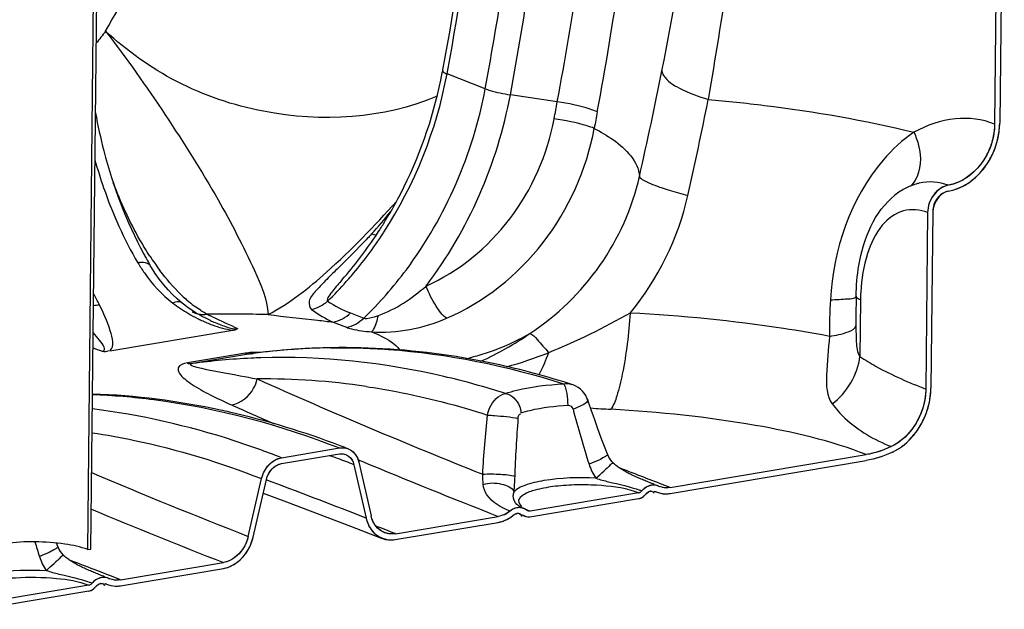
# Model space of a CAD drawing. Units: millimetres. Extents: x 0 to 8674, y 0 to 6134.
# Drawn here: x 4897 to 5536, y 2188 to 2570 of the extents above; entities that cross this region are included whole.
import ezdxf

# ---------------------------------------------------------------- set-up
doc = ezdxf.new("R2010")
doc.units = ezdxf.units.MM
for name, color, linetype in [('CUVE-5000-RECT-PARODXF_HATCHING', 7, 'Continuous'), ('CUVE-5000-REDXF_CONTINUOUS_LINE', 7, 'Continuous'), ('TUBE-PE-D110-LG1430DXF_HATCHING', 7, 'Continuous'), ('TUBE-PE-D110DXF_CONTINUOUS_LINE', 7, 'Continuous')]:
    doc.layers.add(name, color=color, linetype=linetype)

msp = doc.modelspace()

# ---------------------------------------------------------------- linework, layer by layer
at = {"layer": 'CUVE-5000-RECT-PARODXF_HATCHING', "color": 7, "linetype": 'Continuous'}
for p, q in [((5533.17, 2787.82), (5530.19, 2502.57)), ((5536.47, 2788.38), (5533.49, 2503.12)), ((5117.5, 2283.11), (5125.38, 2248.46)), ((5114.3, 2281.57), (5122.18, 2246.93)), ((5045.68, 2235.09), (5054.32, 2272.51)), ((5048.86, 2234.63), (5057.5, 2272.04)), ((5226.81, 2251.81), (5226.51, 2252.02))]:
    msp.add_line(p, q, dxfattribs=at)
for points in [[(5299.37, 2263.4), (5299.75, 2263.54), (5300.11, 2263.72)], [(4942.56, 2203.53), (4942.94, 2203.67), (4943.3, 2203.86)], [(4943.64, 2204.08), (4943.97, 2204.35), (4944.27, 2204.66)]]:
    msp.add_lwpolyline(points, dxfattribs=at)
for points, knots in [([(5500.05, 2458.96), (5502.57, 2459.38), (5507.66, 2460.93), (5514.7, 2465.03), (5521.02, 2470.74), (5526.3, 2477.76), (5530.3, 2485.75), (5532.83, 2494.31), (5533.46, 2500.2), (5533.49, 2503.12)], [0, 0, 0, 0, 0.128548, 0.264279, 0.406496, 0.553729, 0.703747, 0.853267, 1, 1, 1, 1]), ([(5530.19, 2502.57), (5530.16, 2499.94), (5529.59, 2494.63), (5527.31, 2486.92), (5523.71, 2479.73), (5518.94, 2473.41), (5513.26, 2468.28), (5506.93, 2464.6), (5502.36, 2463.2), (5500.09, 2462.82)], [0, 0, 0, 0, 0.146797, 0.296488, 0.446585, 0.593895, 0.736225, 0.871541, 1, 1, 1, 1]), ([(5500.09, 2462.82), (5498.29, 2462.52), (5494.68, 2461), (5490.38, 2456.85), (5487.48, 2451.36), (5486.73, 2447.21), (5486.71, 2445.15)], [0, 0, 0, 0, 0.22943, 0.478977, 0.740441, 1, 1, 1, 1]), ([(5500.05, 2458.96), (5498.7, 2458.73), (5495.99, 2457.59), (5492.77, 2454.48), (5490.59, 2450.36), (5490.03, 2447.25), (5490.02, 2445.71)], [0, 0, 0, 0, 0.22943, 0.478977, 0.740441, 1, 1, 1, 1]), ([(5485.51, 2330.61), (5485.49, 2328.42), (5485.09, 2324.01), (5483.49, 2317.52), (5480.93, 2311.31), (5477.5, 2305.58), (5473.32, 2300.55), (5468.53, 2296.37), (5464.96, 2294.22), (5463.13, 2293.34)], [0, 0, 0, 0, 0.143782, 0.290262, 0.437753, 0.584051, 0.727434, 0.866457, 1, 1, 1, 1]), ([(5463.95, 2289.75), (5465.98, 2290.73), (5469.95, 2293.12), (5475.27, 2297.76), (5479.91, 2303.36), (5483.72, 2309.72), (5486.57, 2316.62), (5488.35, 2323.83), (5488.79, 2328.73), (5488.82, 2331.16)], [0, 0, 0, 0, 0.133508, 0.272542, 0.415938, 0.562252, 0.709762, 0.856202, 1, 1, 1, 1]), ([(5104.81, 2288.55), (5105.86, 2288.73), (5109.09, 2288.71), (5112.89, 2285.77), (5114.04, 2282.7), (5114.3, 2281.57)], [0, 0, 0, 0, 0.247219, 0.730559, 1, 1, 1, 1]), ([(5104.85, 2292.41), (5106.25, 2292.65), (5109.13, 2292.61), (5113.08, 2290.78), (5116.06, 2287.44), (5117.16, 2284.61), (5117.5, 2283.11)], [0, 0, 0, 0, 0.244821, 0.48454, 0.733173, 1, 1, 1, 1]), ([(5463.95, 2289.75), (5461.21, 2288.44), (5455.61, 2286.19), (5449.75, 2284.74), (5446.81, 2284.25)], [0, 0, 0, 0, 0.504168, 1, 1, 1, 1]), ([(5463.13, 2293.34), (5460.53, 2292.09), (5455.21, 2289.95), (5449.64, 2288.58), (5446.85, 2288.11)], [0, 0, 0, 0, 0.504168, 1, 1, 1, 1]), ([(5054.32, 2272.51), (5054.71, 2274.2), (5055.93, 2277.47), (5058.9, 2281.65), (5062.71, 2284.73), (5065.72, 2285.85), (5067.2, 2286.1)], [0, 0, 0, 0, 0.264254, 0.524026, 0.770647, 1, 1, 1, 1]), ([(5057.5, 2272.04), (5057.79, 2273.31), (5058.71, 2275.76), (5060.93, 2278.9), (5063.8, 2281.21), (5066.05, 2282.05), (5067.16, 2282.24)], [0, 0, 0, 0, 0.264254, 0.524026, 0.770647, 1, 1, 1, 1]), ([(5311.97, 2267.67), (5310.84, 2268.17), (5308.18, 2268.62), (5304.24, 2267.39), (5302.04, 2265.6), (5301.08, 2264.53)], [0, 0, 0, 0, 0.308285, 0.641168, 1, 1, 1, 1]), ([(5310.4, 2263.99), (5312.27, 2263.16), (5315.4, 2262.48), (5318.51, 2262.72), (5319.55, 2262.89)], [0, 0, 0, 0, 0.658704, 1, 1, 1, 1]), ([(5226.51, 2252.02), (5225.55, 2252.78), (5223.17, 2253.9), (5219.15, 2253.64), (5216.74, 2252.35), (5215.65, 2251.51)], [0, 0, 0, 0, 0.316, 0.645645, 1, 1, 1, 1]), ([(5122.18, 2246.93), (5122.48, 2245.61), (5123.28, 2243.09), (5125.16, 2239.67), (5127.61, 2236.81), (5130.55, 2234.63), (5133.89, 2233.21), (5137.49, 2232.61), (5139.93, 2232.76), (5141.15, 2232.96)], [0, 0, 0, 0, 0.154755, 0.303038, 0.445551, 0.583982, 0.720748, 0.85858, 1, 1, 1, 1]), ([(5141.19, 2236.82), (5140.01, 2236.63), (5137.64, 2236.52), (5134.17, 2237.31), (5131.06, 2239.01), (5128.46, 2241.54), (5126.49, 2244.75), (5125.67, 2247.19), (5125.38, 2248.46)], [0, 0, 0, 0, 0.164405, 0.324316, 0.484256, 0.648392, 0.819828, 1, 1, 1, 1]), ([(5207.94, 2244.17), (5209.02, 2244.35), (5211.18, 2244.92), (5214.28, 2246.34), (5216.21, 2247.62), (5217.14, 2248.34)], [0, 0, 0, 0, 0.321631, 0.654659, 1, 1, 1, 1]), ([(5029.54, 2214.24), (5030.8, 2214.45), (5033.33, 2215.16), (5036.91, 2216.98), (5040.24, 2219.51), (5043.2, 2222.64), (5045.69, 2226.29), (5047.64, 2230.31), (5048.53, 2233.17), (5048.86, 2234.63)], [0, 0, 0, 0, 0.129156, 0.26389, 0.404222, 0.549452, 0.69831, 0.849133, 1, 1, 1, 1]), ([(5045.68, 2235.09), (5045.36, 2233.68), (5044.46, 2230.91), (5042.43, 2227.08), (5039.81, 2223.73), (5036.72, 2221.01), (5033.28, 2219.05), (5030.81, 2218.31), (5029.58, 2218.1)], [0, 0, 0, 0, 0.175912, 0.351315, 0.523398, 0.689711, 0.848613, 1, 1, 1, 1]), ([(4955.16, 2207.8), (4954.03, 2208.31), (4951.38, 2208.76), (4947.44, 2207.53), (4945.23, 2205.73), (4944.27, 2204.66)], [0, 0, 0, 0, 0.308285, 0.641168, 1, 1, 1, 1]), ([(4953.6, 2204.12), (4955.46, 2203.29), (4958.6, 2202.61), (4961.7, 2202.86), (4962.74, 2203.03)], [0, 0, 0, 0, 0.658704, 1, 1, 1, 1])]:
    msp.add_open_spline(points, degree=3, knots=knots, dxfattribs=at)
for points in [[(5303.14, 2261.89), (5304.36, 2263.25), (5306.32, 2265.16), (5307.98, 2264.42)], [(5319.59, 2266.76), (5317.88, 2266.47), (5315.97, 2266.16), (5314.39, 2266.87)], [(5298.93, 2259.44), (5300.54, 2259.7), (5302.06, 2260.68), (5303.14, 2261.89)], [(5215.65, 2251.51), (5214.14, 2250.34), (5212.52, 2249.04), (5210.63, 2248.72)], [(5217.14, 2248.34), (5218.51, 2249.4), (5220.8, 2250.79), (5222.15, 2249.71)], [(5228.56, 2247.63), (5227.14, 2247.39), (5225.5, 2247.78), (5224.38, 2248.68)], [(4946.34, 2202.03), (4947.55, 2203.38), (4949.51, 2205.3), (4951.18, 2204.56)], [(4962.78, 2206.89), (4961.07, 2206.61), (4959.17, 2206.3), (4957.58, 2207)], [(4942.13, 2199.57), (4943.73, 2199.84), (4945.25, 2200.82), (4946.34, 2202.03)]]:
    msp.add_open_spline(points, degree=3, dxfattribs=at)
at = {"layer": 'CUVE-5000-REDXF_CONTINUOUS_LINE', "color": 7, "linetype": 'Continuous'}
for p, q in [((5171.9, 2537.01), (5172.05, 2537.79)), ((5174.74, 2535.11), (5174.99, 2536.47)), ((5199.52, 2525.42), (5174.74, 2535.11)), ((5246.3, 2516.98), (5215.81, 2521.53)), ((5481.29, 2464.18), (5481.18, 2464.16)), ((5486.71, 2445.15), (5485.51, 2330.61)), ((5490.02, 2445.71), (5488.82, 2331.16)), ((5133.39, 2431.87), (5133.67, 2432.3)), ((5106.73, 2401.69), (5106.72, 2401.68)), ((4999.5, 2389.13), (4996.52, 2391.92)), ((5440.32, 2390.9), (5440.18, 2377.38)), ((5002.75, 2386.4), (4999.5, 2389.13)), ((5004.43, 2385.11), (5002.75, 2386.41)), ((5002.75, 2386.4), (5002.75, 2386.41)), ((5006.75, 2383.42), (5004.43, 2385.11)), ((5443.11, 2388.52), (5442.72, 2351.84)), ((5009.29, 2380.71), (5009.3, 2380.71)), ((5022.45, 2377.49), (5021.15, 2378.12)), ((5112.06, 2380.03), (5120.68, 2376.66)), ((5021.28, 2375.04), (5021.28, 2375.04)), ((5100.78, 2374.05), (5109.39, 2370.69)), ((5440.18, 2377.39), (5440.18, 2377.34)), ((4955.84, 2355.47), (5035.67, 2368.87)), ((5043.82, 2353.9), (5006.17, 2347.58)), ((5047.16, 2353.46), (5009.51, 2347.14)), ((5047.5, 2353.51), (5047.16, 2353.46)), ((5047.16, 2353.46), (5047.51, 2353.51)), ((5047.51, 2353.51), (5047.5, 2353.51)), ((5047.51, 2353.51), (5048.9, 2353.69)), ((5047.98, 2350.67), (5047.66, 2350.66)), ((5255.69, 2333.62), (5255.71, 2333.61)), ((5262.61, 2329.25), (5261.3, 2330.51)), ((5266.01, 2323.6), (5265.56, 2324.78)), ((5067.16, 2282.24), (5104.81, 2288.55)), ((5067.2, 2286.1), (5104.85, 2292.41)), ((5278.84, 2288.42), (5277.35, 2292.26)), ((5102.45, 2286.05), (5102.14, 2286.16)), ((5103.69, 2285.59), (5102.45, 2286.05)), ((5116.96, 2284.84), (5118.03, 2284.39)), ((5118.03, 2284.39), (5119.37, 2283.83)), ((5319.55, 2262.89), (5446.81, 2284.25)), ((5319.59, 2266.76), (5446.85, 2288.11)), ((5289.27, 2278.48), (5286.38, 2279.58)), ((5061.16, 2270.28), (5057.39, 2271.69)), ((5312.38, 2269.57), (5304.3, 2272.7)), ((5312.69, 2269.45), (5312.38, 2269.57)), ((5319.59, 2266.76), (5312.69, 2269.45)), ((5298.97, 2263.3), (5228.6, 2251.49)), ((5298.97, 2263.3), (5299.37, 2263.4)), ((5301.08, 2264.53), (5301.08, 2264.53)), ((5310.4, 2263.99), (5310.4, 2263.99)), ((5310.52, 2263.92), (5311.03, 2263.72)), ((5311.65, 2267.8), (5311.64, 2267.8)), ((5298.93, 2259.44), (5228.56, 2247.63)), ((5220.58, 2255.31), (5220.1, 2255.72)), ((5220.16, 2255.66), (5220.1, 2255.72)), ((5224.5, 2253.18), (5224.5, 2253.18)), ((5228.6, 2251.49), (5228.6, 2251.49)), ((5141.15, 2232.96), (5207.94, 2244.17)), ((5141.19, 2236.82), (5207.98, 2248.03)), ((5112.05, 2241.78), (5132.63, 2233.79)), ((4922.03, 2228.56), (4921.18, 2230.76)), ((4932.47, 2218.61), (4929.57, 2219.72)), ((4962.78, 2206.89), (5029.58, 2218.1)), ((4955.57, 2209.7), (4947.49, 2212.84)), ((4962.74, 2203.03), (5029.54, 2214.24)), ((4954.85, 2207.93), (4954.84, 2207.94)), ((4955.89, 2209.58), (4955.57, 2209.7)), ((4962.78, 2206.89), (4955.89, 2209.58)), ((4942.13, 2199.57), (4871.75, 2187.76)), ((4942.17, 2203.43), (4871.79, 2191.63)), ((4942.17, 2203.43), (4942.56, 2203.53)), ((4943.3, 2203.86), (4943.64, 2204.08)), ((4953.71, 2204.06), (4954.22, 2203.86))]:
    msp.add_line(p, q, dxfattribs=at)
for points in [[(4996.52, 2391.92), (4993.61, 2394.94), (4990.78, 2398.21), (4988.02, 2401.73), (4985.35, 2405.52), (4982.78, 2409.56), (4982.31, 2410.35)], [(5013.58, 2379.04), (5011.32, 2380.4), (5009.05, 2381.85), (5006.75, 2383.42)], [(5018.07, 2376.59), (5015.84, 2377.77), (5013.58, 2379.04)], [(5021.28, 2375.04), (5020.31, 2375.49), (5018.07, 2376.59)], [(5261.3, 2330.51), (5259.85, 2331.6), (5258.29, 2332.54), (5256.62, 2333.29), (5255.68, 2333.62)], [(5265.56, 2324.78), (5264.76, 2326.36), (5263.77, 2327.86), (5262.61, 2329.25)], [(5277.35, 2292.26), (5275.69, 2296.62), (5273.97, 2301.23), (5272.19, 2306.1), (5270.34, 2311.22), (5268.44, 2316.59), (5266.49, 2322.22), (5266.02, 2323.6)], [(5279.76, 2286.46), (5279.06, 2287.89), (5278.84, 2288.42)], [(5282.26, 2283.01), (5281.65, 2283.72), (5280.62, 2285.09), (5279.76, 2286.46)], [(5305.42, 2270.27), (5304.65, 2270.58), (5303.87, 2270.89), (5303.09, 2271.21), (5302.31, 2271.53), (5301.53, 2271.86), (5300.75, 2272.19), (5299.97, 2272.52), (5299.19, 2272.86), (5298.41, 2273.2), (5297.63, 2273.54), (5296.85, 2273.89), (5296.08, 2274.25), (5295.31, 2274.61), (5294.54, 2274.98), (5293.77, 2275.35), (5293.01, 2275.73), (5292.26, 2276.11), (5291.51, 2276.5), (5290.77, 2276.9), (5290.04, 2277.31), (5289.31, 2277.72), (5288.59, 2278.15), (5287.88, 2278.58), (5287.19, 2279.02), (5286.54, 2279.46), (5285.91, 2279.89), (5285.29, 2280.34), (5284.68, 2280.81), (5284.09, 2281.28), (5283.48, 2281.81), (5282.87, 2282.37), (5282.26, 2283.01)], [(5309.21, 2268.76), (5308.46, 2269.05), (5307.71, 2269.35), (5306.95, 2269.65), (5306.19, 2269.96), (5305.42, 2270.27)], [(5055.44, 2263.1), (5070.5, 2257.54), (5112.05, 2241.78)], [(5300.11, 2263.72), (5300.45, 2263.95), (5300.77, 2264.22), (5301.08, 2264.53)], [(5224.49, 2253.18), (5223.49, 2253.6), (5222.62, 2254.02), (5221.83, 2254.46), (5221.15, 2254.89), (5220.58, 2255.31)], [(5228.6, 2251.49), (5228.2, 2251.46), (5227.82, 2251.47), (5227.47, 2251.53), (5227.13, 2251.65), (5226.81, 2251.81)], [(4922.96, 2226.6), (4922.25, 2228.03), (4922.03, 2228.56)], [(4925.45, 2223.15), (4924.84, 2223.85), (4923.81, 2225.22), (4922.96, 2226.6)], [(4948.62, 2210.4), (4947.84, 2210.71), (4947.07, 2211.03), (4946.29, 2211.35), (4945.51, 2211.67), (4944.73, 2211.99), (4943.95, 2212.32), (4943.17, 2212.65), (4942.39, 2212.99), (4941.61, 2213.33), (4940.83, 2213.68), (4940.05, 2214.03), (4939.28, 2214.38), (4938.5, 2214.74), (4937.73, 2215.11), (4936.97, 2215.48), (4936.21, 2215.86), (4935.45, 2216.25), (4934.7, 2216.64), (4933.96, 2217.04), (4933.23, 2217.44), (4932.51, 2217.86), (4931.79, 2218.28), (4931.08, 2218.72), (4930.39, 2219.16), (4929.73, 2219.59), (4929.11, 2220.03), (4928.48, 2220.48), (4927.87, 2220.94), (4927.28, 2221.42), (4926.67, 2221.94), (4926.07, 2222.51), (4925.45, 2223.15)], [(4952.41, 2208.89), (4951.66, 2209.19), (4950.91, 2209.49), (4950.15, 2209.79), (4949.38, 2210.09), (4948.62, 2210.4)]]:
    msp.add_lwpolyline(points, dxfattribs=at)
for centre, radius, start, end in [((3551.96, 2889.64), 1797.22, 348.68584, 355.93212), ((2919.25, 2948.57), 2393.45, 349.453, 353.70429), ((2906.39, 2950.5), 2348.92, 349.47751, 353.41925), ((2927.55, 2951.07), 2359.03, 349.3963, 353.43937), ((2899.72, 2952.55), 2339.13, 349.47866, 353.1436), ((2865.85, 2965.23), 2345.48, 349.49979, 352.72857), ((2872.58, 2962.63), 2341.51, 349.51369, 352.79255), ((4887.17, 2590.24), 289.66, 333.65101, 349.15991), ((4896.62, 2588.1), 279.98, 349.22663, 349.48491), ((2587.46, 3083.71), 2781.05, 347.22035, 348.66373), ((2706.96, 3047.98), 2689.99, 347.29078, 348.64941), ((8580.63, 1895.01), 3365.13, 169.4617, 169.6473), ((5486.76, 2503.65), 46.73, 352.1939, 359.35589), ((4889.05, 2589.33), 287.58, 332.27338, 333.64679), ((5491.64, 2423.6), 41.94, 116.95573, 122.66989), ((5491.01, 2424.79), 40.59, 116.30005, 116.9248), ((5490.76, 2425.3), 40.03, 111.08141, 116.30899), ((5490.47, 2426.04), 39.23, 105.22642, 111.07542), ((5490.38, 2426.37), 38.89, 103.51296, 105.2171), ((4890.83, 2588.39), 285.56, 329.38965, 332.27459), ((5493.09, 2421.34), 44.62, 122.67237, 128.19186), ((4943.47, 2599.44), 248.02, 317.31601, 321.73722), ((4892.55, 2587.39), 283.57, 328.7059, 329.38743), ((4893.97, 2586.52), 281.9, 327.22467, 328.70676), ((4903.01, 2580.35), 270.96, 318.74966, 326.20178), ((4907.58, 2579.23), 269.64, 319.50886, 326.87239), ((4895.92, 2585.27), 279.59, 326.17225, 327.2242), ((5192.68, 2534.48), 244.26, 208.4271, 209.16035), ((5133.48, 2515.82), 181.1, 213.13641, 214.90521), ((5062.56, 2464.76), 102.78, 210.56951, 214.90769), ((5184.58, 2529.94), 234.98, 209.15562, 210.59267), ((5121.11, 2507.18), 166.01, 214.90114, 216.91003), ((4914.79, 2573.29), 260.3, 318.36324, 319.47205), ((4919.35, 2569.17), 254.15, 314.40081, 318.3746), ((5071.54, 2464.32), 100.38, 226.14324, 228.55231), ((5565.01, 2387.26), 121.91, 177.03426, 179.40943), ((5057.14, 2465.4), 99.42, 232.57502, 239.61709), ((5066.6, 2458.75), 92.93, 228.56083, 230.30565), ((5060.91, 2451.83), 83.97, 230.27319, 234.01221), ((5058.12, 2466.96), 101.26, 239.58217, 243.34813), ((5016.32, 2395.12), 16.03, 244.02318, 245.41122), ((5016.39, 2395.28), 16.21, 245.44495, 257.32237), ((5057.3, 2446.95), 77.9, 234.05458, 234.53954), ((5016.42, 2395.43), 16.35, 257.3209, 258.62042), ((5274.97, 2904.87), 584.71, 244.02552, 244.27201), ((5057.31, 2465.36), 99.47, 243.35217, 244.21105), ((5056.91, 2464.54), 98.55, 244.21116, 245.04423), ((5054.26, 2458.63), 92.09, 244.98874, 249.65322), ((5064.46, 2468.91), 103.33, 245.29694, 245.9943), ((5261.93, 2877.49), 554.39, 244.40804, 246.28178), ((6058.3, 2370.74), 618.15, 179.38845, 179.91186), ((4673.96, 1563.66), 838.47, 70.72618, 71.14497), ((5047.94, 2329.17), 25.07, 97.54683, 99.47318), ((5105.11, 1933.23), 424.21, 94.21375, 97.61432), ((5105.37, 1929.79), 427.65, 92.6624, 94.21526), ((5105.51, 1926.6), 430.84, 90.8489, 92.6618), ((5131.61, 2631.16), 297.58, 285.94862, 291.47066), ((5067.57, 1925.85), 425.28, 92.68394, 97.84739), ((5067.82, 1921.34), 429.79, 91.86538, 92.64655), ((5056.17, 1891.92), 445.32, 81.48214, 90.59516), ((6599.52, 5795.45), 3788.88, 245.8857, 248.28807), ((5089.78, 1815.95), 543.61, 72.22698, 72.79305), ((6581.87, 5789.06), 3798.08, 245.96234, 246.41918), ((4921.73, 1824.27), 503.97, 77.17981, 77.85531), ((6460.46, 2648.88), 1248.71, 195.3882, 197.09218), ((5325.96, 3126.78), 810.51, 265.89603, 266.82905), ((4899.17, 1751.22), 580.49, 68.65532, 69.19335), ((5448.43, 2322.08), 35.86, 295.64022, 299.21984), ((4913.14, 1767.6), 551.93, 69.97483, 70.39892), ((4909.56, 1757.87), 562.3, 68.64704, 69.80307), ((6705.78, 6082.62), 4116.73, 247.3341, 248.66428), ((5296.98, 2291.2), 31.49, 197.24112, 215.68353), ((6478.68, 5904.78), 3939.56, 247.0735, 248.6696), ((4969.31, 2612.54), 454.6, 311.64614, 312.4984), ((3685.52, -1914.56), 4489.28, 68.86371, 69.06912), ((3425.71, -2094.14), 4660.78, 68.65475, 69.45781), ((5279.35, 2208.88), 59.74, 68.66861, 69.89955), ((5309.76, 2257.2), 11.32, 117.89084, 124.89038), ((5316.61, 2277.94), 15.27, 246.01079, 257.51669), ((5317.12, 2279.23), 12.65, 245.99745, 248.7549), ((5296.94, 2267.46), 8.34, 306.0947, 318.09907), ((5314.23, 2251.97), 14.88, 134.25497, 138.16961), ((6530.1, 6059.45), 4124.02, 247.37831, 248.66329), ((5221.67, 2245.97), 7.74, 51.33403, 69.87183), ((5237.46, 2275.18), 25.28, 243.96759, 244.61718), ((5225.31, 2237.78), 13.35, 123.57955, 127.74398), ((5236.67, 2277.29), 31.35, 241.25554, 245.26378), ((5236.64, 2280.07), 33.7, 246.99231, 248.66131), ((5227.44, 2252.51), 4.91, 231.39032, 240.16449), ((5227.57, 2252.73), 5.16, 240.15601, 248.28426), ((3545.73, -1844.68), 4382.26, 68.6495, 68.82651), ((5901.54, 2528.1), 1037.61, 196.60841, 197.15738), ((4940.17, 2231.34), 31.49, 197.24112, 215.68353), ((3328.71, -1974.43), 4489.28, 68.86371, 69.06912), ((4612.51, 2552.68), 454.6, 311.64614, 312.4984), ((4922.55, 2149.03), 59.72, 68.66634, 69.89515), ((4952.96, 2197.34), 11.32, 117.89084, 124.89038), ((4960.31, 2219.36), 12.65, 245.99746, 248.7549), ((4940.13, 2207.6), 8.34, 306.09765, 318.09912), ((4957.42, 2192.11), 14.88, 134.25497, 138.16961), ((4959.81, 2218.07), 15.27, 246.01079, 257.5167)]:
    msp.add_arc(centre, radius, start, end, dxfattribs=at)
for points, knots in [([(5344.34, 2518.56), (5349.12, 2545.17), (5366.19, 2652.42), (5374.61, 2761.03), (5376.26, 2842.56)], [0, 0, 0, 0, 0.248986, 1, 1, 1, 1]), ([(4953.04, 2562.74), (4974.91, 2602.02), (5015.96, 2654.3), (5057.33, 2731.61), (5066.14, 2773.97), (5066.51, 2795.06)], [0, 0, 0, 0, 0.515377, 0.758224, 1, 1, 1, 1]), ([(4953.02, 2562.75), (4966.76, 2545.25), (4991.85, 2509.25), (5024.76, 2457.48), (5046.89, 2414.58), (5058.08, 2388.92), (5058.51, 2379)], [0, 0, 0, 0, 0.313444, 0.618016, 0.860309, 1, 1, 1, 1]), ([(5168.36, 2520.61), (5133.66, 2505.78), (5071.85, 2502.44), (4998.95, 2527.07), (4966.93, 2549.96), (4953.02, 2562.75)], [0, 0, 0, 0, 0.493644, 0.752734, 1, 1, 1, 1]), ([(5171.9, 2537.01), (5171.87, 2536.87), (5172.51, 2535.74), (5173.78, 2535.49), (5174.74, 2535.11)], [0, 0, 0, 0, 0.117431, 1, 1, 1, 1]), ([(5315.3, 2533.99), (5317.61, 2530.28), (5327.65, 2524.16), (5337.88, 2520.39), (5344.34, 2518.56)], [0, 0, 0, 0, 0.394979, 1, 1, 1, 1]), ([(5120.68, 2376.66), (5130.71, 2386.34), (5168.13, 2429.01), (5191.73, 2483.46), (5199.52, 2525.42)], [0, 0, 0, 0, 0.246214, 1, 1, 1, 1]), ([(5199.52, 2525.42), (5200.56, 2525.02), (5205.88, 2523.3), (5211.39, 2522.2), (5215.81, 2521.53)], [0, 0, 0, 0, 0.199595, 1, 1, 1, 1]), ([(5344.34, 2518.56), (5356.48, 2517.45), (5401.3, 2512.66), (5445.91, 2505.16), (5477.83, 2497.19)], [0, 0, 0, 0, 0.270425, 1, 1, 1, 1]), ([(5272.26, 2510.46), (5270.77, 2511.15), (5262.31, 2514.11), (5253.51, 2515.89), (5246.3, 2516.98)], [0, 0, 0, 0, 0.184195, 1, 1, 1, 1]), ([(4946.49, 2509.84), (4948.01, 2501.56), (4955.01, 2469.97), (4966.47, 2439.25), (4977.87, 2418.2)], [0, 0, 0, 0, 0.26019, 1, 1, 1, 1]), ([(5161.09, 2397.39), (5182.28, 2406.89), (5220.34, 2437.98), (5239.93, 2482.7), (5244.26, 2506.01)], [0, 0, 0, 0, 0.49481, 1, 1, 1, 1]), ([(5270.29, 2499.74), (5268.78, 2500.38), (5260.27, 2503.17), (5251.47, 2504.91), (5244.26, 2506.01)], [0, 0, 0, 0, 0.183517, 1, 1, 1, 1]), ([(5530.18, 2502.57), (5522.22, 2505.68), (5503.59, 2508.01), (5486.03, 2501.86), (5477.83, 2497.19)], [0, 0, 0, 0, 0.475459, 1, 1, 1, 1]), ([(5174.46, 2376.57), (5198.79, 2387.07), (5242.7, 2422.08), (5265.34, 2473.12), (5270.29, 2499.74)], [0, 0, 0, 0, 0.494572, 1, 1, 1, 1]), ([(5270.29, 2499.74), (5274.56, 2497.51), (5286.77, 2490.46), (5299.11, 2478.24), (5299.62, 2468.53)], [0, 0, 0, 0, 0.331562, 1, 1, 1, 1]), ([(5530.19, 2502.57), (5530.09, 2493.39), (5524.19, 2475.55), (5508.37, 2464.21), (5500.09, 2462.82)], [0, 0, 0, 0, 0.522298, 1, 1, 1, 1]), ([(5477.83, 2497.19), (5470.33, 2492.23), (5439.77, 2463.79), (5425.31, 2420.78), (5423.57, 2388.55)], [0, 0, 0, 0, 0.21785, 1, 1, 1, 1]), ([(5477.83, 2497.19), (5479.09, 2494.45), (5482.68, 2484.6), (5482.55, 2472.5), (5478.58, 2466.05)], [0, 0, 0, 0, 0.284641, 1, 1, 1, 1]), ([(5500.05, 2458.96), (5508.34, 2460.35), (5524.47, 2470.95), (5531.81, 2488.12), (5533.06, 2497.3)], [0, 0, 0, 0, 0.475676, 1, 1, 1, 1]), ([(4946.16, 2479.21), (4947.86, 2473.15), (4955.06, 2450.11), (4964.97, 2427.85), (4974.06, 2412.48)], [0, 0, 0, 0, 0.260558, 1, 1, 1, 1]), ([(5228.52, 2366.67), (5246.12, 2378.36), (5277.3, 2408.36), (5295.01, 2448), (5299.62, 2468.53)], [0, 0, 0, 0, 0.501018, 1, 1, 1, 1]), ([(5299.62, 2468.53), (5299.95, 2467.38), (5303.59, 2465.42), (5309.71, 2462.57), (5319.55, 2459.34), (5326.94, 2457.24), (5331.04, 2456.18)], [0, 0, 0, 0, 0.105445, 0.318739, 0.626803, 1, 1, 1, 1]), ([(4981.84, 2416.83), (4979.57, 2420.3), (4970.31, 2435.55), (4962.92, 2451.88), (4958.03, 2464.67)], [0, 0, 0, 0, 0.232427, 1, 1, 1, 1]), ([(5500.09, 2462.82), (5494.53, 2461.89), (5487.98, 2454.8), (5486.73, 2447.21), (5486.71, 2445.15)], [0, 0, 0, 0, 0.732473, 1, 1, 1, 1]), ([(5440.32, 2390.9), (5440.39, 2397.59), (5442.18, 2421.02), (5452.08, 2445.87), (5465.5, 2456.41)], [0, 0, 0, 0, 0.28142, 1, 1, 1, 1]), ([(5058.51, 2379), (5072.47, 2386.09), (5101.75, 2409.73), (5127.6, 2436.27), (5141.84, 2452.35)], [0, 0, 0, 0, 0.421704, 1, 1, 1, 1]), ([(5486.71, 2445.15), (5481.81, 2447.07), (5470.05, 2448.14), (5455.07, 2436.61), (5446.11, 2417.32), (5443.7, 2401.98), (5443.26, 2393.57)], [0, 0, 0, 0, 0.201428, 0.412543, 0.677646, 1, 1, 1, 1]), ([(5125.79, 2431.3), (5123.89, 2429.24), (5116.58, 2421.46), (5109, 2413.94), (5103.38, 2408.43)], [0, 0, 0, 0, 0.261972, 1, 1, 1, 1]), ([(5125.79, 2431.3), (5126.29, 2431.12), (5127.26, 2430.79), (5128.26, 2430.54), (5128.74, 2430.43)], [0, 0, 0, 0, 0.516681, 1, 1, 1, 1]), ([(4981.46, 2411.35), (4980.11, 2412.48), (4977.3, 2412.88), (4974.82, 2412.61), (4974.06, 2412.48)], [0, 0, 0, 0, 0.695419, 1, 1, 1, 1]), ([(4982.31, 2410.35), (4982.2, 2410.54), (4981.94, 2410.9), (4981.63, 2411.2), (4981.46, 2411.35)], [0, 0, 0, 0, 0.494495, 1, 1, 1, 1]), ([(5103.38, 2408.43), (5100.8, 2405.9), (5095.85, 2401.2), (5089.78, 2394.39), (5084.3, 2388.73), (5085.34, 2383.36), (5086.82, 2382.25)], [0, 0, 0, 0, 0.325293, 0.610388, 0.833438, 1, 1, 1, 1]), ([(5106.72, 2401.68), (5104.61, 2399.27), (5101.38, 2395.61), (5098.24, 2391.45), (5096.5, 2388.48), (5097.17, 2387.59)], [0, 0, 0, 0, 0.554867, 0.805995, 1, 1, 1, 1]), ([(5174.46, 2376.57), (5171.57, 2378.47), (5166.59, 2385.52), (5162.88, 2392.88), (5161.09, 2397.39)], [0, 0, 0, 0, 0.415661, 1, 1, 1, 1]), ([(5423.57, 2388.55), (5427.36, 2388.6), (5432.74, 2389.11), (5438.89, 2389.31), (5440.36, 2390.47)], [0, 0, 0, 0, 0.669135, 1, 1, 1, 1]), ([(5441.34, 2389.42), (5441.05, 2389.63), (5440.57, 2390.03), (5440.32, 2390.64), (5440.32, 2390.9)], [0, 0, 0, 0, 0.573118, 1, 1, 1, 1]), ([(4955.84, 2355.47), (4959.19, 2358.23), (4955.48, 2371.6), (4951.77, 2379.84), (4949.08, 2385.29)], [0, 0, 0, 0, 0.416682, 1, 1, 1, 1]), ([(5002.75, 2386.41), (5001.63, 2387.29), (4999.21, 2387.36), (4997.3, 2386.69), (4996.72, 2386.45)], [0, 0, 0, 0, 0.691556, 1, 1, 1, 1]), ([(5441.84, 2389.11), (5441.75, 2389.16), (5441.58, 2389.26), (5441.42, 2389.37), (5441.34, 2389.42)], [0, 0, 0, 0, 0.515936, 1, 1, 1, 1]), ([(5443.11, 2388.52), (5442.88, 2388.61), (5442.45, 2388.79), (5442.03, 2389), (5441.84, 2389.11)], [0, 0, 0, 0, 0.526465, 1, 1, 1, 1]), ([(5058.51, 2379), (5069.21, 2377.51), (5083.35, 2376.24), (5097.43, 2374.53), (5100.78, 2374.05)], [0, 0, 0, 0, 0.761936, 1, 1, 1, 1]), ([(5120.68, 2376.66), (5121.29, 2376.42), (5124.66, 2376.52), (5127.72, 2377.54), (5130.16, 2378.39)], [0, 0, 0, 0, 0.203406, 1, 1, 1, 1]), ([(5125.76, 2367.73), (5126.23, 2368.19), (5128.46, 2371.41), (5129.44, 2375.26), (5130.16, 2378.39)], [0, 0, 0, 0, 0.169638, 1, 1, 1, 1]), ([(5293.66, 2379.96), (5292.63, 2366.69), (5290.59, 2348.51), (5285.66, 2327.82), (5282.9, 2320.13), (5281.13, 2317.52)], [0, 0, 0, 0, 0.623899, 0.851946, 1, 1, 1, 1]), ([(5423.01, 2364.81), (5413.06, 2366.72), (5370.24, 2373.99), (5326.91, 2378.12), (5293.66, 2379.96)], [0, 0, 0, 0, 0.233238, 1, 1, 1, 1]), ([(5022.42, 2374.52), (5024.87, 2373.43), (5030.14, 2371.49), (5035.92, 2369.38), (5038.93, 2369.93)], [0, 0, 0, 0, 0.466217, 1, 1, 1, 1]), ([(5423.01, 2364.82), (5427.13, 2365.46), (5432.68, 2366.63), (5439.69, 2369.63), (5440.15, 2371.69)], [0, 0, 0, 0, 0.664208, 1, 1, 1, 1]), ([(5440.15, 2371.69), (5440.14, 2368.21), (5440.29, 2361.69), (5440.81, 2354.45), (5442.72, 2351.84)], [0, 0, 0, 0, 0.517531, 1, 1, 1, 1]), ([(4950.72, 2355.13), (4951.37, 2355.23), (4952.69, 2356.03), (4951.66, 2359.18), (4948.98, 2362.54), (4946.44, 2365.63), (4945.03, 2367.24)], [0, 0, 0, 0, 0.128697, 0.224498, 0.580508, 1, 1, 1, 1]), ([(5035.67, 2368.87), (5036.34, 2368.98), (5037.02, 2368.81), (5038.44, 2369.69), (5038.24, 2369.89)], [0, 0, 0, 0, 0.707151, 1, 1, 1, 1]), ([(5109.39, 2370.69), (5110.45, 2370.27), (5115.8, 2368.69), (5121.36, 2368.09), (5125.77, 2367.73)], [0, 0, 0, 0, 0.20422, 1, 1, 1, 1]), ([(5125.77, 2367.73), (5127.87, 2366.9), (5134.43, 2364.01), (5141.01, 2360.1), (5143.91, 2356.06)], [0, 0, 0, 0, 0.312195, 1, 1, 1, 1]), ([(5228.52, 2366.67), (5230.4, 2365.95), (5234.47, 2361.43), (5238.21, 2357.19), (5240.53, 2354.23)], [0, 0, 0, 0, 0.348584, 1, 1, 1, 1]), ([(5250.59, 2335.23), (5233.74, 2340.44), (5167.61, 2357.49), (5097.66, 2360.43), (5047.5, 2353.51)], [0, 0, 0, 0, 0.258386, 1, 1, 1, 1]), ([(5423.01, 2364.81), (5422.29, 2356.45), (5420.77, 2342.38), (5420.93, 2326.05), (5424.78, 2320.99)], [0, 0, 0, 0, 0.568858, 1, 1, 1, 1]), ([(5212.61, 2327.75), (5199.43, 2331.97), (5147.75, 2346.33), (5093.6, 2352.2), (5053.83, 2350.9)], [0, 0, 0, 0, 0.258031, 1, 1, 1, 1]), ([(5099.13, 2357.4), (5111.61, 2357.59), (5162.73, 2356.14), (5213.47, 2345.83), (5250.26, 2334.07)], [0, 0, 0, 0, 0.244156, 1, 1, 1, 1]), ([(5006.17, 2347.58), (5003.96, 2347.21), (4999.05, 2345.88), (5001.04, 2340.04), (5004.66, 2336.94), (5011.25, 2332.05), (5021.44, 2326.54), (5030.13, 2322.42), (5034.77, 2320.36)], [0, 0, 0, 0, 0.134084, 0.20899, 0.307541, 0.424989, 0.696523, 1, 1, 1, 1]), ([(5009.51, 2347.14), (5003.93, 2346.21), (5036.99, 2339.83), (5042.92, 2338.83), (5051.54, 2337.22)], [0, 0, 0, 0, 0.391929, 1, 1, 1, 1]), ([(5442.72, 2351.84), (5446.15, 2349.48), (5459.82, 2341.19), (5474.56, 2334.89), (5485.54, 2330.6)], [0, 0, 0, 0, 0.26082, 1, 1, 1, 1]), ([(5034.77, 2320.36), (5040.7, 2321.22), (5048.19, 2327.43), (5051.04, 2335.09), (5051.54, 2337.22)], [0, 0, 0, 0, 0.733184, 1, 1, 1, 1]), ([(5212.61, 2327.75), (5215.04, 2328.6), (5227.35, 2331.99), (5240.11, 2333.42), (5250.26, 2334.07)], [0, 0, 0, 0, 0.201694, 1, 1, 1, 1]), ([(5250.26, 2334.07), (5250.56, 2333.78), (5251.07, 2332.86), (5251.41, 2331.89), (5251.59, 2331.3)], [0, 0, 0, 0, 0.402131, 1, 1, 1, 1]), ([(4944.58, 2327.17), (4957.87, 2326.64), (5012.54, 2322), (5066.19, 2307.53), (5104.85, 2292.41)], [0, 0, 0, 0, 0.242709, 1, 1, 1, 1]), ([(5122.13, 2332.33), (5128.7, 2331.35), (5155.36, 2326.8), (5181.62, 2320), (5201.02, 2313.75)], [0, 0, 0, 0, 0.245944, 1, 1, 1, 1]), ([(5201.02, 2313.75), (5201.33, 2315.47), (5203.09, 2321.39), (5208.2, 2326.86), (5212.61, 2327.75)], [0, 0, 0, 0, 0.278725, 1, 1, 1, 1]), ([(5212.61, 2327.75), (5216.66, 2327.18), (5221.54, 2322.13), (5222.6, 2316.64), (5222.67, 2315.13)], [0, 0, 0, 0, 0.729553, 1, 1, 1, 1]), ([(5485.51, 2330.61), (5485.47, 2326.76), (5483.33, 2312), (5473.08, 2298.11), (5463.13, 2293.34)], [0, 0, 0, 0, 0.258879, 1, 1, 1, 1]), ([(5465.94, 2290.78), (5476.21, 2296.53), (5486.58, 2311.36), (5488.78, 2327.09), (5488.82, 2331.16)], [0, 0, 0, 0, 0.742864, 1, 1, 1, 1]), ([(5222.67, 2315.13), (5224.64, 2315.8), (5234.59, 2318.49), (5244.89, 2319.67), (5253.09, 2320.23)], [0, 0, 0, 0, 0.201945, 1, 1, 1, 1]), ([(5266.02, 2323.6), (5266.09, 2323.37), (5265.41, 2321.38), (5263.4, 2320.67), (5261.94, 2319.89)], [0, 0, 0, 0, 0.12639, 1, 1, 1, 1]), ([(5424.78, 2320.99), (5427.27, 2317.71), (5437.88, 2305.73), (5452.25, 2297.58), (5463.27, 2293.28)], [0, 0, 0, 0, 0.258134, 1, 1, 1, 1]), ([(5067.2, 2286.1), (5057.06, 2290.06), (5017.24, 2304.34), (4975.67, 2313.9), (4944.49, 2317.77)], [0, 0, 0, 0, 0.257421, 1, 1, 1, 1]), ([(5220.97, 2311.56), (5221.03, 2312.3), (5220.72, 2313.43), (5222.12, 2314.56), (5222.44, 2314.3)], [0, 0, 0, 0, 0.647807, 1, 1, 1, 1]), ([(5446.85, 2288.11), (5423.72, 2297.15), (5368.48, 2309.9), (5312.49, 2315.78), (5281.13, 2317.52)], [0, 0, 0, 0, 0.441498, 1, 1, 1, 1]), ([(5201.02, 2313.74), (5202.53, 2313.69), (5209.21, 2313.21), (5215.9, 2312.59), (5220.97, 2311.56)], [0, 0, 0, 0, 0.225845, 1, 1, 1, 1]), ([(4944.33, 2302.31), (4953.51, 2300.93), (4990.95, 2294.16), (5027.55, 2282.97), (5054.32, 2272.51)], [0, 0, 0, 0, 0.244125, 1, 1, 1, 1]), ([(5104.81, 2288.55), (5106.84, 2288.89), (5111.55, 2287.87), (5113.81, 2283.71), (5114.3, 2281.57)], [0, 0, 0, 0, 0.483353, 1, 1, 1, 1]), ([(5112.86, 2290.57), (5113.25, 2290.29), (5113.98, 2289.67), (5114.62, 2288.97), (5114.92, 2288.59)], [0, 0, 0, 0, 0.495472, 1, 1, 1, 1]), ([(5278.84, 2288.42), (5279.08, 2287.79), (5276.16, 2286.15), (5274.67, 2285.21), (5273.19, 2284.5)], [0, 0, 0, 0, 0.293071, 1, 1, 1, 1]), ([(5054.32, 2272.51), (5054.71, 2274.2), (5056.89, 2280.23), (5062.58, 2285.32), (5067.2, 2286.1)], [0, 0, 0, 0, 0.270215, 1, 1, 1, 1]), ([(5282.26, 2283.01), (5282.38, 2282.85), (5281.35, 2282.26), (5280.14, 2280.43), (5277.87, 2278.69), (5276.43, 2277.37)], [0, 0, 0, 0, 0.072453, 0.27794, 1, 1, 1, 1]), ([(5197.86, 2275.38), (5201.69, 2275.81), (5208.68, 2275.29), (5215.95, 2275.1), (5218.87, 2273.81)], [0, 0, 0, 0, 0.547318, 1, 1, 1, 1]), ([(5198.21, 2268.64), (5201.9, 2270.07), (5209.09, 2269.88), (5217.06, 2266.9), (5218.25, 2263.92)], [0, 0, 0, 0, 0.552025, 1, 1, 1, 1]), ([(5271.41, 2272.84), (5260.13, 2273.43), (5244.27, 2272.97), (5226.67, 2268.99), (5219.96, 2265.99), (5218.25, 2263.92)], [0, 0, 0, 0, 0.618964, 0.853152, 1, 1, 1, 1]), ([(5271.41, 2272.84), (5274.05, 2271.83), (5283.64, 2269.5), (5293.29, 2267.39), (5299.88, 2264.98)], [0, 0, 0, 0, 0.287361, 1, 1, 1, 1]), ([(5215.65, 2251.51), (5209.96, 2253.73), (5201.8, 2258.09), (5198.41, 2266.3), (5198.21, 2268.64)], [0, 0, 0, 0, 0.722781, 1, 1, 1, 1]), ([(5220.1, 2255.72), (5218.61, 2257.11), (5217.18, 2260.23), (5217.98, 2263.08), (5218.25, 2263.92)], [0, 0, 0, 0, 0.698612, 1, 1, 1, 1]), ([(5296.51, 2264.17), (5288.56, 2266.73), (5275.25, 2268.34), (5257.43, 2268.62), (5244.14, 2267.68), (5232.89, 2265.52), (5225.39, 2263.11), (5220.04, 2258.68), (5222.04, 2255.39), (5223.12, 2254.48)], [0, 0, 0, 0, 0.304092, 0.48081, 0.648679, 0.789764, 0.89058, 0.948703, 1, 1, 1, 1]), ([(5298.98, 2263.3), (5298.58, 2263.45), (5297.76, 2263.76), (5296.94, 2264.03), (5296.51, 2264.17)], [0, 0, 0, 0, 0.486409, 1, 1, 1, 1]), ([(5303.29, 2266.49), (5302.89, 2266.21), (5302.11, 2265.59), (5301.41, 2264.9), (5301.08, 2264.53)], [0, 0, 0, 0, 0.495016, 1, 1, 1, 1]), ([(5303.85, 2262.63), (5304.64, 2263.39), (5306.12, 2265.07), (5308.58, 2264.16), (5308.99, 2263.39)], [0, 0, 0, 0, 0.556594, 1, 1, 1, 1]), ([(5308.99, 2263.39), (5309.02, 2263.34), (5309.07, 2263.23), (5309.12, 2263.13), (5309.14, 2263.07)], [0, 0, 0, 0, 0.488362, 1, 1, 1, 1]), ([(5309.41, 2264.37), (5309.58, 2264.31), (5309.91, 2264.18), (5310.24, 2264.05), (5310.4, 2263.99)], [0, 0, 0, 0, 0.502777, 1, 1, 1, 1]), ([(5311.97, 2267.67), (5311.59, 2267.84), (5310.8, 2268.11), (5309.97, 2268.25), (5309.55, 2268.29)], [0, 0, 0, 0, 0.497211, 1, 1, 1, 1]), ([(5218.08, 2252.95), (5217.65, 2252.76), (5216.81, 2252.33), (5216.03, 2251.8), (5215.65, 2251.51)], [0, 0, 0, 0, 0.49382, 1, 1, 1, 1]), ([(5218.73, 2249.39), (5219.23, 2249.66), (5220.19, 2250.1), (5221.32, 2250.13), (5221.77, 2249.94)], [0, 0, 0, 0, 0.542969, 1, 1, 1, 1]), ([(5221.77, 2249.94), (5222.01, 2249.84), (5222.49, 2249.47), (5222.75, 2248.94), (5222.86, 2248.64)], [0, 0, 0, 0, 0.448876, 1, 1, 1, 1]), ([(5224.34, 2253.24), (5223.95, 2253.38), (5223.15, 2253.6), (5222.33, 2253.69), (5221.92, 2253.71)], [0, 0, 0, 0, 0.497725, 1, 1, 1, 1]), ([(5226.62, 2252.34), (5226.93, 2252.19), (5227.59, 2251.9), (5228.25, 2251.62), (5228.6, 2251.49)], [0, 0, 0, 0, 0.486262, 1, 1, 1, 1]), ([(5217.93, 2248.9), (5218.06, 2248.99), (5218.32, 2249.16), (5218.59, 2249.31), (5218.73, 2249.39)], [0, 0, 0, 0, 0.499292, 1, 1, 1, 1]), ([(5222.86, 2248.64), (5222.89, 2248.55), (5222.95, 2248.36), (5222.99, 2248.16), (5223.01, 2248.06)], [0, 0, 0, 0, 0.480655, 1, 1, 1, 1]), ([(5228.56, 2247.63), (5228.07, 2247.55), (5227.08, 2247.52), (5226.11, 2247.76), (5225.66, 2247.94)], [0, 0, 0, 0, 0.503007, 1, 1, 1, 1]), ([(5029.54, 2214.24), (5031.77, 2214.61), (5041.01, 2218.03), (5047.2, 2227.4), (5048.86, 2234.63)], [0, 0, 0, 0, 0.233776, 1, 1, 1, 1]), ([(5045.68, 2235.09), (5045.2, 2232.97), (5042.47, 2225.44), (5035.36, 2219.07), (5029.58, 2218.1)], [0, 0, 0, 0, 0.270227, 1, 1, 1, 1]), ([(4922.03, 2228.56), (4922.28, 2227.92), (4919.35, 2226.29), (4917.86, 2225.35), (4916.38, 2224.64)], [0, 0, 0, 0, 0.293071, 1, 1, 1, 1]), ([(4925.45, 2223.14), (4925.57, 2222.99), (4924.54, 2222.4), (4923.33, 2220.56), (4921.06, 2218.82), (4919.62, 2217.5)], [0, 0, 0, 0, 0.072454, 0.27794, 1, 1, 1, 1]), ([(4861.45, 2204.05), (4863.15, 2206.12), (4869.86, 2209.13), (4887.46, 2213.11), (4903.32, 2213.57), (4914.6, 2212.97)], [0, 0, 0, 0, 0.146848, 0.381036, 1, 1, 1, 1]), ([(4914.6, 2212.97), (4917.24, 2211.97), (4926.84, 2209.63), (4936.49, 2207.53), (4943.08, 2205.12)], [0, 0, 0, 0, 0.287375, 1, 1, 1, 1]), ([(4864.38, 2198.08), (4864.55, 2201.65), (4877.99, 2206.68), (4895.48, 2208.81), (4919.63, 2208.59), (4935.5, 2206.04), (4942.17, 2203.43)], [0, 0, 0, 0, 0.132659, 0.405805, 0.73409, 1, 1, 1, 1]), ([(4946.48, 2206.62), (4946.08, 2206.34), (4945.3, 2205.73), (4944.61, 2205.03), (4944.27, 2204.66)], [0, 0, 0, 0, 0.495016, 1, 1, 1, 1]), ([(4955.16, 2207.8), (4954.78, 2207.97), (4953.99, 2208.25), (4953.17, 2208.39), (4952.75, 2208.43)], [0, 0, 0, 0, 0.497211, 1, 1, 1, 1]), ([(4947.04, 2202.76), (4947.83, 2203.53), (4949.32, 2205.21), (4951.78, 2204.3), (4952.19, 2203.52)], [0, 0, 0, 0, 0.556594, 1, 1, 1, 1]), ([(4952.19, 2203.52), (4952.21, 2203.47), (4952.27, 2203.37), (4952.31, 2203.27), (4952.34, 2203.21)], [0, 0, 0, 0, 0.488362, 1, 1, 1, 1]), ([(4952.61, 2204.51), (4952.78, 2204.44), (4953.1, 2204.31), (4953.43, 2204.19), (4953.6, 2204.12)], [0, 0, 0, 0, 0.50277, 1, 1, 1, 1])]:
    msp.add_open_spline(points, degree=3, knots=knots, dxfattribs=at)
for points in [[(4953.04, 2562.73), (4951, 2560.14), (4949, 2557.53), (4947, 2554.91)], [(5133.67, 2432.3), (5153.8, 2463.23), (5168, 2498.83), (5174.74, 2535.11)], [(5314.26, 2537.04), (5314.29, 2535.97), (5314.73, 2534.91), (5315.3, 2533.99)], [(5161.09, 2397.39), (5188.44, 2433.41), (5207.56, 2477.07), (5215.81, 2521.53)], [(5244.26, 2506.01), (5244.94, 2509.67), (5245.62, 2513.32), (5246.3, 2516.98)], [(5478.58, 2466.05), (5477.73, 2464.66), (5476.7, 2463.38), (5475.51, 2462.27)], [(5500.09, 2462.82), (5494.24, 2465.11), (5487.4, 2465.65), (5481.29, 2464.18)], [(5293.66, 2379.96), (5311.58, 2401.86), (5324.82, 2428.57), (5331.04, 2456.18)], [(5500.05, 2458.96), (5494.59, 2458.04), (5490.07, 2451.25), (5490.02, 2445.71)], [(4978.27, 2405.94), (4983.39, 2398.6), (4989.61, 2391.89), (4996.72, 2386.45)], [(5001.99, 2391.95), (4997.02, 2396.71), (4992.51, 2401.98), (4988.38, 2407.48)], [(5130.16, 2378.39), (5141.59, 2382.36), (5151.91, 2389.51), (5161.09, 2397.39)], [(4949.08, 2385.29), (4947.89, 2387.69), (4946.61, 2390.06), (4945.3, 2392.41)], [(4945.21, 2384.79), (4946.48, 2385.08), (4947.78, 2385.26), (4949.08, 2385.29)], [(5086.83, 2382.25), (5090.61, 2383.11), (5094.23, 2385.07), (5097.17, 2387.59)], [(5097.17, 2387.59), (5101.83, 2384.54), (5106.88, 2382.06), (5112.06, 2380.03)], [(5423.57, 2388.55), (5423.15, 2380.64), (5422.88, 2372.72), (5423.01, 2364.81)], [(5018.89, 2379.22), (5016.54, 2380.51), (5014.28, 2381.95), (5012.1, 2383.5)], [(5013.19, 2379.39), (5015.06, 2379.02), (5017, 2378.97), (5018.89, 2379.22)], [(5058.51, 2379), (5045.3, 2379.11), (5032.09, 2379.44), (5018.89, 2379.22)], [(5086.82, 2382.25), (5091.15, 2379.02), (5095.88, 2376.31), (5100.78, 2374.05)], [(5100.78, 2374.05), (5104.98, 2374.76), (5109, 2377.07), (5112.06, 2380.03)], [(5293.65, 2379.97), (5276.53, 2370.27), (5258.84, 2361.43), (5240.53, 2354.23)], [(5022.25, 2372.29), (5026.58, 2370.69), (5031.07, 2369.34), (5035.67, 2368.87)], [(5109.39, 2370.69), (5113.59, 2371.39), (5117.61, 2373.71), (5120.68, 2376.66)], [(5125.77, 2367.73), (5142.24, 2366.8), (5159.31, 2370.03), (5174.46, 2376.57)], [(5186.71, 2350.34), (5201.29, 2353.68), (5215.54, 2359.22), (5228.52, 2366.67)], [(5196.57, 2348.62), (5207.73, 2353.62), (5218.43, 2359.74), (5228.52, 2366.67)], [(4950.72, 2355.13), (4952.21, 2355.08), (4953.88, 2354.81), (4955.17, 2355.56)], [(5043.82, 2353.9), (5044.81, 2353.51), (5046.2, 2353.15), (5047.02, 2353.84)], [(5053.77, 2354.27), (5050.73, 2354.42), (5047.67, 2354.42), (5044.65, 2354.02)], [(5240.53, 2354.23), (5238.8, 2349.31), (5236.79, 2344.46), (5234.37, 2339.83)], [(5006.17, 2347.58), (5007.16, 2347.19), (5008.55, 2346.84), (5009.37, 2347.52)], [(5424.78, 2320.99), (5434.25, 2328.19), (5441.36, 2340.02), (5442.72, 2351.84)], [(5250.26, 2334.07), (5252.06, 2334.32), (5253.96, 2334.17), (5255.69, 2333.62)], [(5027.75, 2316.96), (5000.44, 2322.83), (4972.51, 2326.43), (4944.59, 2327.4)], [(5251.59, 2331.3), (5251.95, 2330.11), (5252.2, 2328.9), (5252.41, 2327.67)], [(5252.41, 2327.67), (5252.82, 2325.22), (5253.04, 2322.72), (5253.09, 2320.23)], [(5253.09, 2320.23), (5254.55, 2320.34), (5256.14, 2318.93), (5256.52, 2317.52)], [(5105.37, 2293.85), (5081.98, 2302.74), (5057.95, 2310.12), (5033.55, 2315.67)], [(5261.94, 2319.89), (5260.2, 2318.97), (5258.37, 2318.2), (5256.52, 2317.52)], [(5197.86, 2275.37), (5198.56, 2288.19), (5199.67, 2300.99), (5201.02, 2313.75)], [(5218.87, 2273.81), (5219.27, 2286.41), (5220.01, 2298.99), (5220.97, 2311.56)], [(5104.85, 2292.41), (5107.56, 2292.87), (5110.66, 2292.2), (5112.86, 2290.57)], [(5114.92, 2288.59), (5116.19, 2287.02), (5117.05, 2285.08), (5117.5, 2283.11)], [(5463.95, 2289.75), (5458.54, 2287.16), (5452.73, 2285.24), (5446.81, 2284.25)], [(5463.13, 2293.34), (5457.99, 2290.87), (5452.47, 2289.05), (5446.85, 2288.11)], [(5057.5, 2272.04), (5058.55, 2276.6), (5062.55, 2281.46), (5067.16, 2282.24)], [(5273.19, 2284.5), (5271.14, 2283.53), (5269.04, 2282.66), (5266.91, 2281.87)], [(5198.21, 2268.64), (5198.03, 2270.85), (5197.96, 2273.06), (5197.87, 2275.28)], [(5218.25, 2263.92), (5218.52, 2267.21), (5218.76, 2270.51), (5218.87, 2273.81)], [(5309.55, 2268.29), (5307.83, 2268.46), (5306, 2268.02), (5304.47, 2267.21)], [(5319.59, 2266.76), (5317.26, 2266.37), (5314.73, 2266.58), (5312.53, 2267.43)], [(5313.31, 2263.03), (5315.34, 2262.58), (5317.5, 2262.55), (5319.55, 2262.89)], [(5298.93, 2259.44), (5299.98, 2259.61), (5300.99, 2260.1), (5301.85, 2260.72)], [(5215.65, 2251.51), (5213.43, 2249.79), (5210.75, 2248.5), (5207.98, 2248.03)], [(5221.92, 2253.71), (5220.62, 2253.75), (5219.28, 2253.46), (5218.08, 2252.95)], [(5122.18, 2246.93), (5122.85, 2243.97), (5124.15, 2241.06), (5126.05, 2238.69)], [(5129.4, 2240.69), (5127.39, 2242.8), (5126.03, 2245.62), (5125.38, 2248.46)], [(5207.94, 2244.17), (5211.26, 2244.73), (5214.48, 2246.28), (5217.14, 2248.34)], [(5126.05, 2238.69), (5129.42, 2234.5), (5135.84, 2232.07), (5141.15, 2232.96)], [(5141.19, 2236.82), (5137.11, 2236.14), (5132.26, 2237.7), (5129.4, 2240.69)], [(4916.38, 2224.64), (4914.33, 2223.66), (4912.23, 2222.79), (4910.1, 2222.01)], [(4952.75, 2208.43), (4951.02, 2208.59), (4949.19, 2208.15), (4947.66, 2207.34)], [(4962.78, 2206.89), (4960.45, 2206.5), (4957.93, 2206.71), (4955.72, 2207.57)], [(4942.13, 2199.57), (4943.18, 2199.75), (4944.19, 2200.23), (4945.04, 2200.86)], [(4956.5, 2203.16), (4958.54, 2202.71), (4960.69, 2202.69), (4962.74, 2203.03)]]:
    msp.add_open_spline(points, degree=3, dxfattribs=at)
at = {"layer": 'TUBE-PE-D110-LG1430DXF_HATCHING', "color": 7, "linetype": 'Continuous'}
for p, q in [((4941.58, 2226.47), (4953.12, 3331.03)), ((4943.56, 2226.8), (4955.11, 3331.37))]:
    msp.add_line(p, q, dxfattribs=at)
at = {"layer": 'TUBE-PE-D110DXF_CONTINUOUS_LINE', "color": 7, "linetype": 'Continuous'}
msp.add_line((4941.58, 2226.47), (4943.56, 2226.8), dxfattribs=at)
msp.add_open_spline([(4941.58, 2226.47), (4936.83, 2228.33), (4925.36, 2230.64), (4907.33, 2231.91), (4889.29, 2231.01), (4877.78, 2228.94), (4872.99, 2227.18)], degree=3, knots=[0, 0, 0, 0, 0.220433, 0.500023, 0.779601, 1, 1, 1, 1], dxfattribs=at)

doc.saveas('drawing.dxf')
